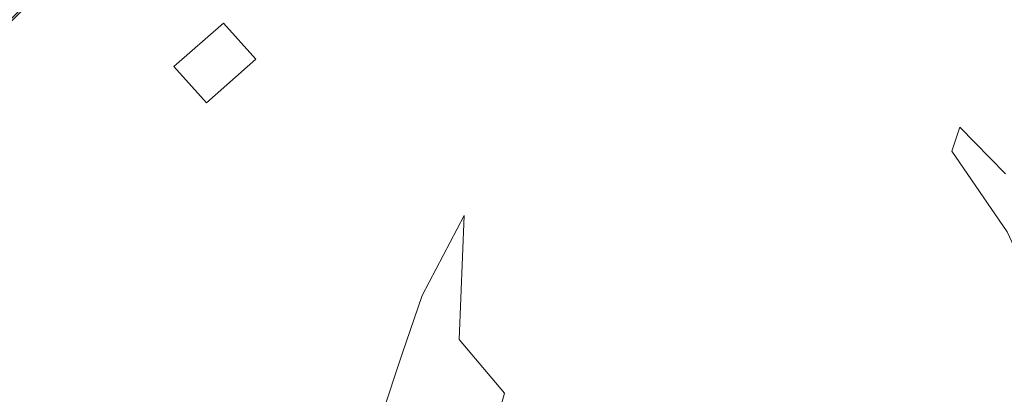
# Model space of a CAD drawing. Extents: x 0 to 600, y -530 to 0.
# Drawn here: x 536 to 555, y -391 to -384 of the extents above; entities that cross this region are included whole.
import ezdxf

# ---------------------------------------------------------------- set-up
doc = ezdxf.new("R2010")
doc.units = 0
doc.header["$MEASUREMENT"] = 0
doc.layers.add('NAPISY01', color=7, linetype='Continuous', true_color=0x030303)
doc.layers.add('PLYTA', color=8, linetype='Continuous')
doc.layers.add('POKRETLO02', color=252, linetype='Continuous')

msp = doc.modelspace()

# ---------------------------------------------------------------- linework, layer by layer
at = {"layer": 'NAPISY01', "lineweight": 0}
for points, invisible_edges in [([(538.82, -384.706, 27.939), (539.452, -385.412, 28.755), (539.788, -383.856, 27.925), (538.82, -384.706, 27.939)], 10), ([(539.788, -383.856, 27.925), (539.452, -385.412, 28.755), (540.419, -384.562, 28.74), (539.788, -383.856, 27.925)], 9)]:
    msp.add_3dface(points, dxfattribs=dict(at, invisible_edges=invisible_edges))
at = {"layer": 'PLYTA', "lineweight": 0}
for points, invisible_edges in [([(600, -498.464, 0), (338.779, -266.66, 0), (600, -266.661, 0), (600, -498.464, 0)], 11), ([(600, -498.464, 0), (338.779, -530, 0), (338.779, -266.66, 0), (600, -498.464, 0)], 15), ([(520.627, -310.181, 15), (583.782, -499.653, 15), (587.335, -268.036, 15), (520.627, -310.181, 15)], 15), ([(506.546, -397.46, 15), (583.782, -499.653, 15), (520.627, -310.181, 15), (506.546, -397.46, 15)], 15)]:
    msp.add_3dface(points, dxfattribs=dict(at, invisible_edges=invisible_edges))
at = {"layer": 'POKRETLO02', "lineweight": 0}
for points, invisible_edges in [([(531.179, -382.317, 15), (533.278, -384.009, 23.581), (536.159, -381.077, 23.581), (534.43, -379.008, 15)], 1), ([(567.765, -381.994, 15), (531.444, -412.342, 15), (534.43, -379.008, 15), (567.765, -381.994, 15)], 15), ([(544.303, -380.156, 26.396), (541.086, -381.522, 26.396), (542.531, -384.169, 28.97), (545.204, -383.034, 28.97)], 15), ([(557.896, -381.373, 26.396), (554.655, -380.064, 26.396), (553.805, -382.958, 28.97), (556.498, -384.046, 28.97)], 15), ([(534.171, -384.729, 23.581), (536.894, -381.957, 23.581), (536.159, -381.077, 23.581), (533.278, -384.009, 23.581)], 14), ([(541.086, -381.522, 26.396), (538.197, -383.489, 26.396), (540.131, -385.803, 28.97), (542.531, -384.169, 28.97)], 15), ([(531.444, -412.342, 15), (567.765, -381.994, 15), (564.778, -415.329, 15), (531.444, -412.342, 15)], 15), ([(536.894, -381.957, 23.581), (534.171, -384.729, 23.581), (534.171, -384.729, 19.468), (536.894, -381.957, 19.468)], 11), ([(534.464, -384.965, 19.468), (537.136, -382.245, 19.468), (536.894, -381.957, 19.468), (534.171, -384.729, 19.468)], 14), ([(534.464, -384.965, 19.468), (534.504, -384.98, 22.295), (537.173, -382.264, 22.295), (537.136, -382.245, 19.468)], 11), ([(534.504, -384.98, 22.295), (534.504, -384.98, 24.641), (537.173, -382.264, 24.641), (537.173, -382.264, 22.295)], 9), ([(537.173, -382.264, 24.641), (534.504, -384.98, 24.641), (535.747, -385.982, 26.396), (538.197, -383.489, 26.396)], 15), ([(545.204, -383.034, 28.97), (548.271, -384.52, 30.138), (548.047, -382.442, 28.97), (545.204, -383.034, 28.97)], 15), ([(548.047, -382.442, 28.97), (550.787, -384.251, 30), (550.952, -382.416, 28.97), (548.047, -382.442, 28.97)], 15), ([(548.726, -384.356, 30.049), (548.047, -382.442, 28.97), (548.271, -384.52, 30.138), (548.726, -384.356, 30.049)], 15), ([(548.047, -382.442, 28.97), (550.102, -384.183, 29.958), (550.787, -384.251, 30), (548.047, -382.442, 28.97)], 15), ([(550.102, -384.183, 29.958), (548.047, -382.442, 28.97), (548.726, -384.356, 30.049), (550.102, -384.183, 29.958)], 15), ([(551.478, -384.372, 29.994), (550.952, -382.416, 28.97), (550.787, -384.251, 30), (551.478, -384.372, 29.994)], 15), ([(550.952, -382.416, 28.97), (553.165, -385.137, 30.239), (553.805, -382.958, 28.97), (550.952, -382.416, 28.97)], 15), ([(550.952, -382.416, 28.97), (552.842, -384.926, 30.157), (553.165, -385.137, 30.239), (550.952, -382.416, 28.97)], 15), ([(552.842, -384.926, 30.157), (550.952, -382.416, 28.97), (551.478, -384.372, 29.994), (552.842, -384.926, 30.157)], 15), ([(542.531, -384.169, 28.97), (546.072, -385.807, 30.594), (545.204, -383.034, 28.97), (542.531, -384.169, 28.97)], 15), ([(547.364, -384.916, 30.252), (545.204, -383.034, 28.97), (546.072, -385.807, 30.594), (547.364, -384.916, 30.252)], 15), ([(548.271, -384.52, 30.138), (545.204, -383.034, 28.97), (547.364, -384.916, 30.252), (548.271, -384.52, 30.138)], 15), ([(554.173, -385.886, 30.418), (553.805, -382.958, 28.97), (553.165, -385.137, 30.239), (554.173, -385.886, 30.418)], 15), ([(553.805, -382.958, 28.97), (555.059, -386.795, 30.705), (556.498, -384.046, 28.97), (553.805, -382.958, 28.97)], 15), ([(555.059, -386.795, 30.705), (553.805, -382.958, 28.97), (554.173, -385.886, 30.418), (555.059, -386.795, 30.705)], 11), ([(535.747, -385.982, 26.396), (538.095, -387.875, 28.97), (540.131, -385.803, 28.97), (538.197, -383.489, 26.396)], 15), ([(544.486, -387.609, 31.168), (542.531, -384.169, 28.97), (540.131, -385.803, 28.97), (542.634, -388.799, 31.152)], 15), ([(544.747, -387.226, 31.037), (542.531, -384.169, 28.97), (544.486, -387.609, 31.168), (544.747, -387.226, 31.037)], 15), ([(546.072, -385.807, 30.594), (542.531, -384.169, 28.97), (544.747, -387.226, 31.037), (546.072, -385.807, 30.594)], 15), ([(550.102, -384.183, 29.958), (548.726, -384.356, 30.049), (548.746, -384.52, 29.891), (550.104, -384.254, 29.891)], 15), ([(548.746, -384.52, 29.891), (548.978, -386.395, 28.712), (550.132, -386.168, 28.712), (550.104, -384.254, 29.891)], 15), ([(551.468, -384.479, 29.891), (550.102, -384.183, 29.958), (550.104, -384.254, 29.891), (551.468, -384.479, 29.891)], 15), ([(550.102, -384.183, 29.958), (551.468, -384.479, 29.891), (550.787, -384.251, 30), (550.102, -384.183, 29.958)], 15), ([(550.104, -384.254, 29.891), (550.132, -386.168, 28.712), (551.293, -386.36, 28.712), (551.468, -384.479, 29.891)], 15), ([(550.787, -384.251, 30), (551.468, -384.479, 29.891), (551.478, -384.372, 29.994), (550.787, -384.251, 30)], 15), ([(548.271, -384.52, 30.138), (548.746, -384.52, 29.891), (548.726, -384.356, 30.049), (548.271, -384.52, 30.138)], 15), ([(552.842, -384.926, 30.157), (551.478, -384.372, 29.994), (551.468, -384.479, 29.891), (552.788, -385.188, 29.891)], 15), ([(548.746, -384.52, 29.891), (547.364, -384.916, 30.252), (547.449, -385.268, 29.891), (548.746, -384.52, 29.891)], 15), ([(547.364, -384.916, 30.252), (548.746, -384.52, 29.891), (548.271, -384.52, 30.138), (547.364, -384.916, 30.252)], 15), ([(547.875, -387.031, 28.712), (548.978, -386.395, 28.712), (548.746, -384.52, 29.891), (547.449, -385.268, 29.891)], 15), ([(552.415, -386.963, 28.712), (552.788, -385.188, 29.891), (551.468, -384.479, 29.891), (551.293, -386.36, 28.712)], 15), ([(547.364, -384.916, 30.252), (546.072, -385.807, 30.594), (546.261, -386.469, 29.891), (547.449, -385.268, 29.891)], 15), ([(554.011, -386.353, 29.891), (552.842, -384.926, 30.157), (552.788, -385.188, 29.891), (554.011, -386.353, 29.891)], 15), ([(552.842, -384.926, 30.157), (554.011, -386.353, 29.891), (553.165, -385.137, 30.239), (552.842, -384.926, 30.157)], 15), ([(553.456, -387.953, 28.712), (554.011, -386.353, 29.891), (552.788, -385.188, 29.891), (552.415, -386.963, 28.712)], 15), ([(553.165, -385.137, 30.239), (554.011, -386.353, 29.891), (554.173, -385.886, 30.418), (553.165, -385.137, 30.239)], 13), ([(546.261, -386.469, 29.891), (546.864, -388.053, 28.712), (547.875, -387.031, 28.712), (547.449, -385.268, 29.891)], 15), ([(533.831, -388.906, 26.396), (536.503, -390.304, 28.97), (538.095, -387.875, 28.97), (535.747, -385.982, 26.396)], 15), ([(538.095, -387.875, 28.97), (541.135, -390.325, 31.152), (542.634, -388.799, 31.152), (540.131, -385.803, 28.97)], 15), ([(546.072, -385.807, 30.594), (544.747, -387.226, 31.037), (545.228, -388.077, 29.891), (546.261, -386.469, 29.891)], 15), ([(555.092, -387.929, 29.891), (554.173, -385.886, 30.418), (554.011, -386.353, 29.891), (555.092, -387.929, 29.891)], 15), ([(554.173, -385.886, 30.418), (555.092, -387.929, 29.891), (555.059, -386.795, 30.705), (554.173, -385.886, 30.418)], 15), ([(549.261, -388.679, 27.745), (550.167, -388.501, 27.745), (550.132, -386.168, 28.712), (548.978, -386.395, 28.712)], 15), ([(550.167, -388.501, 27.745), (551.079, -388.652, 27.745), (551.293, -386.36, 28.712), (550.132, -386.168, 28.712)], 15), ([(551.961, -389.126, 27.745), (552.415, -386.963, 28.712), (551.293, -386.36, 28.712), (551.079, -388.652, 27.745)], 15), ([(554.011, -386.353, 29.891), (553.456, -387.953, 28.712), (554.375, -389.294, 28.712), (555.092, -387.929, 29.891)], 7), ([(545.228, -388.077, 29.891), (545.986, -389.42, 28.712), (546.864, -388.053, 28.712), (546.261, -386.469, 29.891)], 15), ([(548.394, -389.179, 27.745), (549.261, -388.679, 27.745), (548.978, -386.395, 28.712), (547.875, -387.031, 28.712)], 15), ([(548.394, -389.179, 27.745), (547.875, -387.031, 28.712), (546.864, -388.053, 28.712), (547.6, -389.982, 27.745)], 15), ([(552.415, -386.963, 28.712), (551.961, -389.126, 27.745), (552.779, -389.904, 27.745), (553.456, -387.953, 28.712)], 15), ([(544.747, -387.226, 31.037), (544.486, -387.609, 31.168), (544.389, -390.03, 29.891), (545.228, -388.077, 29.891)], 15), ([(543.669, -389.174, 31.464), (544.486, -387.609, 31.168), (542.634, -388.799, 31.152), (543.669, -389.174, 31.464)], 14), ([(543.733, -389.249, 31.235), (544.486, -387.609, 31.168), (543.669, -389.174, 31.464), (543.733, -389.249, 31.235)], 15), ([(543.733, -389.249, 31.235), (544.389, -390.03, 29.891), (544.486, -387.609, 31.168), (543.733, -389.249, 31.235)], 13), ([(536.503, -390.304, 28.97), (539.962, -392.114, 31.152), (541.135, -390.325, 31.152), (538.095, -387.875, 28.97)], 15), ([(544.389, -390.03, 29.891), (545.273, -391.081, 28.712), (545.986, -389.42, 28.712), (545.228, -388.077, 29.891)], 15), ([(546.909, -391.056, 27.745), (547.6, -389.982, 27.745), (546.864, -388.053, 28.712), (545.986, -389.42, 28.712)], 15), ([(553.501, -390.957, 27.745), (554.375, -389.294, 28.712), (553.456, -387.953, 28.712), (552.779, -389.904, 27.745)], 15), ([(555.092, -387.929, 29.891), (554.375, -389.294, 28.712), (555.138, -390.932, 28.712), (555.989, -389.856, 29.891)], 7), ([(548.986, -391.63, 27.026), (549.583, -391.286, 27.026), (549.261, -388.679, 27.745), (548.394, -389.179, 27.745)], 15), ([(549.583, -391.286, 27.026), (550.208, -391.163, 27.026), (550.167, -388.501, 27.745), (549.261, -388.679, 27.745)], 15), ([(550.208, -391.163, 27.026), (550.836, -391.267, 27.026), (551.079, -388.652, 27.745), (550.167, -388.501, 27.745)], 15), ([(551.443, -391.593, 27.026), (551.961, -389.126, 27.745), (551.079, -388.652, 27.745), (550.836, -391.267, 27.026)], 15), ([(542.634, -388.799, 31.152), (541.135, -390.325, 31.152), (542.855, -391.573, 31.886), (543.277, -390.311, 31.682)], 15), ([(543.277, -390.311, 31.682), (543.669, -389.174, 31.464), (542.634, -388.799, 31.152), (543.277, -390.311, 31.682)], 14), ([(533.831, -388.906, 26.396), (532.522, -392.147, 26.396), (535.415, -392.997, 28.97), (536.503, -390.304, 28.97)], 15), ([(543.733, -389.249, 31.235), (542.855, -391.573, 31.886), (543.054, -391.719, 31.235), (543.733, -389.249, 31.235)], 15), ([(542.855, -391.573, 31.886), (543.733, -389.249, 31.235), (543.277, -390.311, 31.682), (542.855, -391.573, 31.886)], 11), ([(543.054, -391.719, 31.235), (543.778, -392.253, 29.891), (544.389, -390.03, 29.891), (543.733, -389.249, 31.235)], 15), ([(543.277, -390.311, 31.682), (543.733, -389.249, 31.235), (543.669, -389.174, 31.464), (543.277, -390.311, 31.682)], 15), ([(548.439, -392.183, 27.026), (548.986, -391.63, 27.026), (548.394, -389.179, 27.745), (547.6, -389.982, 27.745)], 15), ([(552.006, -392.129, 27.026), (552.779, -389.904, 27.745), (551.961, -389.126, 27.745), (551.443, -391.593, 27.026)], 15), ([(545.273, -391.081, 28.712), (546.349, -392.361, 27.745), (546.909, -391.056, 27.745), (545.986, -389.42, 28.712)], 15), ([(553.501, -390.957, 27.745), (554.1, -392.244, 27.745), (555.138, -390.932, 28.712), (554.375, -389.294, 28.712)], 15), ([(544.753, -392.971, 28.712), (545.273, -391.081, 28.712), (544.389, -390.03, 29.891), (543.778, -392.253, 29.891)], 12), ([(547.963, -392.923, 27.026), (548.439, -392.183, 27.026), (547.6, -389.982, 27.745), (546.909, -391.056, 27.745)], 15), ([(552.006, -392.129, 27.026), (552.504, -392.854, 27.026), (553.501, -390.957, 27.745), (552.779, -389.904, 27.745)], 15), ([(536.503, -390.304, 28.97), (535.415, -392.997, 28.97), (539.161, -394.097, 31.152), (539.962, -392.114, 31.152)], 15), ([(542.34, -394.285, 32.205), (541.135, -390.325, 31.152), (539.962, -392.114, 31.152), (542.34, -394.285, 32.205)], 15), ([(542.34, -394.285, 32.205), (542.855, -391.573, 31.886), (541.135, -390.325, 31.152), (542.34, -394.285, 32.205)], 14), ([(552.504, -392.854, 27.026), (552.916, -393.741, 27.026), (554.1, -392.244, 27.745), (553.501, -390.957, 27.745)], 15), ([(554.1, -392.244, 27.745), (554.553, -393.717, 27.745), (555.714, -392.806, 28.712), (555.138, -390.932, 28.712)], 15), ([(545.941, -393.846, 27.745), (546.349, -392.361, 27.745), (545.273, -391.081, 28.712), (544.753, -392.971, 28.712)], 15), ([(547.578, -393.822, 27.026), (547.963, -392.923, 27.026), (546.909, -391.056, 27.745), (546.349, -392.361, 27.745)], 15)]:
    msp.add_3dface(points, dxfattribs=dict(at, invisible_edges=invisible_edges))

doc.saveas('drawing.dxf')
